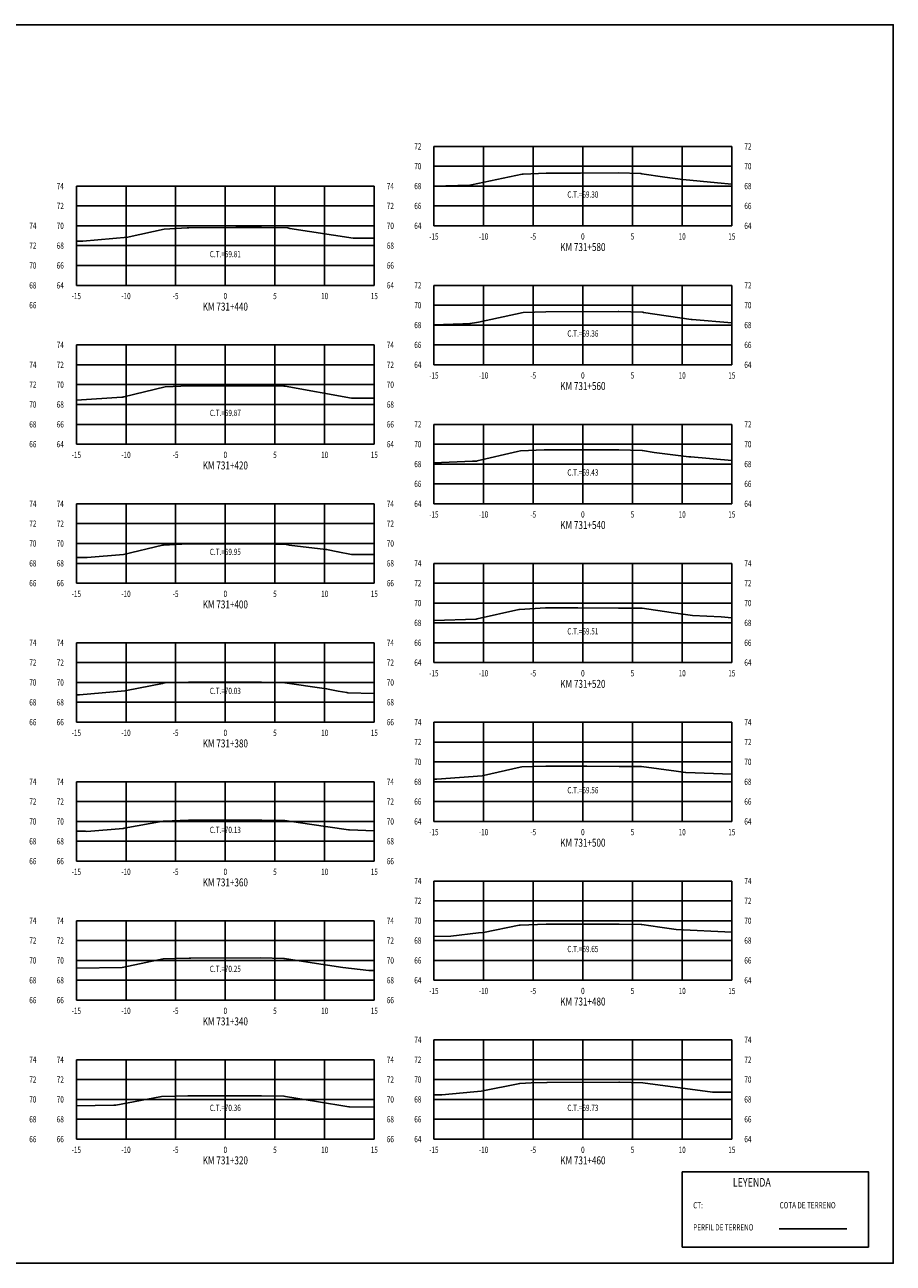
# Model space of a CAD drawing. Units: metres. Extents: x 0 to 199, y 0 to 125.
# Drawn here: x 112 to 199, y 0 to 125 of the extents above; entities that cross this region are included whole.
import ezdxf
from ezdxf.enums import TextEntityAlignment as Align

# ---------------------------------------------------------------- set-up
doc = ezdxf.new("R2010")
doc.units = ezdxf.units.M
doc.header["$LTSCALE"] = 6.35
doc.linetypes.add('HIDDEN', pattern=[0.375, 0.25, -0.125])
for name, color, linetype in [('C-SECT-ATXT', 7, 'Continuous'), ('C-SECT-CENTER', 7, 'Continuous'), ('C-SECT-EG', 7, 'HIDDEN'), ('C-SECT-GRID', 7, 'Continuous'), ('C-SECT-STA', 7, 'Continuous'), ('C-SECT-TXT', 7, 'Continuous'), ('C-SECT-TXT-EG', 7, 'Continuous'), ('S-DIM', 40, 'Continuous'), ('Sec Marco', 7, 'Continuous'), ('Section', 7, 'Continuous'), ('X-STIT', 4, 'Continuous'), ('X-TEXT', 7, 'Continuous')]:
    doc.layers.add(name, color=color, linetype=linetype)
doc.styles.add('ROMANS', font='ROMANS', dxfattribs={"width": 0.75})
doc.styles.get("Standard").update_dxf_attribs({"font": 'ARIAL.TTF'})

msp = doc.modelspace()

# ---------------------------------------------------------------- linework, layer by layer
at = {"layer": 'C-SECT-CENTER', "color": 122, "linetype": 'Continuous', "flags": 128}
for points in [[(167.75, 104.5), (167.75, 112.5)], [(131.75, 98.5), (131.75, 108.5)], [(167.75, 90.5), (167.75, 98.5)], [(131.75, 82.5), (131.75, 92.5)], [(167.75, 76.5), (167.75, 84.5)], [(131.75, 68.5), (131.75, 76.5)], [(167.75, 60.5), (167.75, 70.5)], [(131.75, 54.5), (131.75, 62.5)], [(167.75, 44.5), (167.75, 54.5)], [(131.75, 40.5), (131.75, 48.5)], [(167.75, 28.5), (167.75, 38.5)], [(131.75, 26.5), (131.75, 34.5)], [(167.75, 12.5), (167.75, 22.5)], [(131.75, 12.5), (131.75, 20.5)]]:
    msp.add_lwpolyline(points, dxfattribs=at)
at = {"layer": 'C-SECT-EG', "color": 32, "linetype": 'Continuous', "flags": 128}
for points in [[(152.75, 108.5), (156.38, 108.58), (156.54, 108.61), (161.65, 109.7), (161.75, 109.71), (164.06, 109.79), (167.52, 109.8), (171.34, 109.82), (173.58, 109.76), (173.69, 109.75), (175.99, 109.41), (177.8, 109.16), (181.3, 108.84), (182.75, 108.69)], [(116.75, 102.94), (117.03, 102.94), (117.23, 102.95), (117.4, 102.96), (121.92, 103.36), (122.07, 103.39), (125.58, 104.15), (127.91, 104.28), (128.08, 104.28), (132.82, 104.32), (135.32, 104.34), (135.4, 104.34), (138.03, 104.28), (138.26, 104.24), (144.62, 103.25), (144.78, 103.25), (146.75, 103.25)], [(152.75, 94.51), (155.66, 94.61), (156.29, 94.63), (156.4, 94.65), (157.04, 94.75), (157.24, 94.79), (161.73, 95.76), (161.74, 95.76), (164.01, 95.84), (171.31, 95.87), (171.36, 95.87), (171.37, 95.87), (173.79, 95.79), (173.84, 95.78), (178.66, 95.06), (178.76, 95.05), (182.75, 94.71)], [(116.75, 86.92), (121.32, 87.24), (121.43, 87.25), (121.53, 87.27), (125.69, 88.27), (128.09, 88.38), (128.1, 88.38), (128.69, 88.38), (135.37, 88.37), (135.45, 88.37), (137.65, 88.34), (137.79, 88.33), (144.46, 87.13), (144.46, 87.13), (146.75, 87.15)], [(152.75, 80.64), (156.65, 80.79), (157.07, 80.8), (157.12, 80.81), (161.16, 81.76), (161.48, 81.83), (163.87, 81.93), (164.01, 81.93), (170.53, 81.93), (171.36, 81.92), (173.73, 81.88), (173.74, 81.88), (174.94, 81.68), (178.42, 81.23), (178.49, 81.23), (178.62, 81.22), (182.75, 80.87)], [(116.75, 71.1), (117.75, 71.1), (117.84, 71.1), (121.49, 71.39), (125.42, 72.32), (125.52, 72.34), (128, 72.45), (128.07, 72.45), (129.8, 72.45), (135.36, 72.45), (135.55, 72.45), (137.86, 72.39), (138.18, 72.34), (141.86, 71.91), (141.94, 71.9), (143.09, 71.67), (144.46, 71.39), (144.66, 71.39), (146.75, 71.38)], [(152.75, 64.73), (157, 64.87), (157.11, 64.9), (161.3, 65.85), (161.38, 65.85), (163.99, 66.01), (167.26, 66.01), (171.33, 66), (173.69, 65.97), (173.73, 65.97), (176.64, 65.54), (178.78, 65.25), (181.68, 65.1), (182.75, 65)], [(116.75, 57.27), (117.08, 57.26), (121.64, 57.67), (121.81, 57.68), (125.41, 58.41), (125.59, 58.45), (125.7, 58.45), (128.05, 58.53), (133.35, 58.53), (135.36, 58.53), (135.4, 58.53), (137.73, 58.47), (141.7, 57.9), (141.95, 57.86), (143.11, 57.64), (144, 57.48), (144.08, 57.46), (146.75, 57.4)], [(152.75, 48.76), (152.92, 48.77), (153.06, 48.77), (157.61, 49.1), (157.76, 49.13), (161.45, 49.98), (161.59, 49.99), (164.03, 50.06), (168.16, 50.06), (171.4, 50.05), (173.57, 50.04), (173.65, 50.04), (177.14, 49.57), (178.08, 49.44), (178.12, 49.44), (182.75, 49.28)], [(116.75, 43.52), (117.67, 43.51), (117.8, 43.5), (117.8, 43.5), (121.48, 43.79), (121.57, 43.81), (125.48, 44.52), (125.57, 44.52), (128.03, 44.63), (133.19, 44.63), (135.38, 44.63), (135.43, 44.63), (137.73, 44.59), (140.24, 44.23), (144.15, 43.66), (144.25, 43.64), (146.75, 43.55)], [(152.75, 32.9), (154.47, 32.93), (157.25, 33.28), (157.74, 33.32), (161.35, 34.06), (161.44, 34.06), (164.05, 34.15), (167.81, 34.15), (171.41, 34.15), (173.63, 34.11), (173.7, 34.11), (175.51, 33.86), (177.15, 33.63), (182.75, 33.34)], [(116.75, 29.72), (121.35, 29.79), (121.38, 29.79), (123.73, 30.28), (125.48, 30.65), (125.49, 30.65), (128.11, 30.74), (128.29, 30.74), (135.34, 30.75), (137.63, 30.71), (137.7, 30.71), (139.61, 30.41), (143.59, 29.79), (146.2, 29.48), (146.61, 29.47), (146.75, 29.47)], [(152.75, 16.97), (153.55, 16.97), (156.76, 17.26), (157.5, 17.32), (157.52, 17.33), (161.39, 18.12), (161.4, 18.12), (162.54, 18.16), (164.13, 18.22), (164.15, 18.22), (171.38, 18.24), (171.45, 18.24), (173.8, 18.16), (180.82, 17.22), (180.85, 17.22), (182.75, 17.24)], [(116.75, 15.86), (120.52, 15.92), (120.72, 15.93), (125.17, 16.75), (125.31, 16.78), (127.96, 16.85), (128.07, 16.85), (132.32, 16.86), (135.38, 16.86), (137.64, 16.82), (137.69, 16.82), (137.82, 16.8), (140.93, 16.29), (144.19, 15.77), (144.25, 15.76), (146.75, 15.72)], [(187.52, 3.46), (194.32, 3.46)]]:
    msp.add_lwpolyline(points, dxfattribs=at)
at = {"layer": 'C-SECT-GRID', "color": 8, "flags": 128}
for points in [[(152.75, 112.5), (182.75, 112.5)], [(152.75, 104.5), (152.75, 112.5)], [(157.75, 104.5), (157.75, 112.5)], [(162.75, 104.5), (162.75, 112.5)], [(167.75, 104.5), (167.75, 112.5)], [(172.75, 104.5), (172.75, 112.5)], [(177.75, 104.5), (177.75, 112.5)], [(182.75, 104.5), (182.75, 112.5)], [(152.75, 110.5), (182.75, 110.5)], [(116.75, 108.5), (146.75, 108.5)], [(116.75, 98.5), (116.75, 108.5)], [(121.75, 98.5), (121.75, 108.5)], [(126.75, 98.5), (126.75, 108.5)], [(131.75, 98.5), (131.75, 108.5)], [(136.75, 98.5), (136.75, 108.5)], [(141.75, 98.5), (141.75, 108.5)], [(146.75, 98.5), (146.75, 108.5)], [(152.75, 108.5), (182.75, 108.5)], [(116.75, 106.5), (146.75, 106.5)], [(152.75, 106.5), (182.75, 106.5)], [(116.75, 104.5), (146.75, 104.5)], [(152.75, 104.5), (182.75, 104.5)], [(116.75, 102.5), (146.75, 102.5)], [(116.75, 100.5), (146.75, 100.5)], [(116.75, 98.5), (146.75, 98.5)], [(152.75, 98.5), (182.75, 98.5)], [(152.75, 90.5), (152.75, 98.5)], [(157.75, 90.5), (157.75, 98.5)], [(162.75, 90.5), (162.75, 98.5)], [(167.75, 90.5), (167.75, 98.5)], [(172.75, 90.5), (172.75, 98.5)], [(177.75, 90.5), (177.75, 98.5)], [(182.75, 90.5), (182.75, 98.5)], [(152.75, 96.5), (182.75, 96.5)], [(152.75, 94.5), (182.75, 94.5)], [(116.75, 92.5), (146.75, 92.5)], [(116.75, 82.5), (116.75, 92.5)], [(121.75, 82.5), (121.75, 92.5)], [(126.75, 82.5), (126.75, 92.5)], [(131.75, 82.5), (131.75, 92.5)], [(136.75, 82.5), (136.75, 92.5)], [(141.75, 82.5), (141.75, 92.5)], [(146.75, 82.5), (146.75, 92.5)], [(152.75, 92.5), (182.75, 92.5)], [(116.75, 90.5), (146.75, 90.5)], [(152.75, 90.5), (182.75, 90.5)], [(116.75, 88.5), (146.75, 88.5)], [(116.75, 86.5), (146.75, 86.5)], [(116.75, 84.5), (146.75, 84.5)], [(152.75, 84.5), (182.75, 84.5)], [(152.75, 76.5), (152.75, 84.5)], [(157.75, 76.5), (157.75, 84.5)], [(162.75, 76.5), (162.75, 84.5)], [(167.75, 76.5), (167.75, 84.5)], [(172.75, 76.5), (172.75, 84.5)], [(177.75, 76.5), (177.75, 84.5)], [(182.75, 76.5), (182.75, 84.5)], [(116.75, 82.5), (146.75, 82.5)], [(152.75, 82.5), (182.75, 82.5)], [(152.75, 80.5), (182.75, 80.5)], [(152.75, 78.5), (182.75, 78.5)], [(116.75, 76.5), (146.75, 76.5)], [(116.75, 68.5), (116.75, 76.5)], [(121.75, 68.5), (121.75, 76.5)], [(126.75, 68.5), (126.75, 76.5)], [(131.75, 68.5), (131.75, 76.5)], [(136.75, 68.5), (136.75, 76.5)], [(141.75, 68.5), (141.75, 76.5)], [(146.75, 68.5), (146.75, 76.5)], [(152.75, 76.5), (182.75, 76.5)], [(116.75, 74.5), (146.75, 74.5)], [(116.75, 72.5), (146.75, 72.5)], [(116.75, 70.5), (146.75, 70.5)], [(152.75, 70.5), (182.75, 70.5)], [(152.75, 60.5), (152.75, 70.5)], [(157.75, 60.5), (157.75, 70.5)], [(162.75, 60.5), (162.75, 70.5)], [(167.75, 60.5), (167.75, 70.5)], [(172.75, 60.5), (172.75, 70.5)], [(177.75, 60.5), (177.75, 70.5)], [(182.75, 60.5), (182.75, 70.5)], [(116.75, 68.5), (146.75, 68.5)], [(152.75, 68.5), (182.75, 68.5)], [(152.75, 66.5), (182.75, 66.5)], [(152.75, 64.5), (182.75, 64.5)], [(116.75, 62.5), (146.75, 62.5)], [(116.75, 54.5), (116.75, 62.5)], [(121.75, 54.5), (121.75, 62.5)], [(126.75, 54.5), (126.75, 62.5)], [(131.75, 54.5), (131.75, 62.5)], [(136.75, 54.5), (136.75, 62.5)], [(141.75, 54.5), (141.75, 62.5)], [(146.75, 54.5), (146.75, 62.5)], [(152.75, 62.5), (182.75, 62.5)], [(116.75, 60.5), (146.75, 60.5)], [(152.75, 60.5), (182.75, 60.5)], [(116.75, 58.5), (146.75, 58.5)], [(116.75, 56.5), (146.75, 56.5)], [(116.75, 54.5), (146.75, 54.5)], [(152.75, 54.5), (182.75, 54.5)], [(152.75, 44.5), (152.75, 54.5)], [(157.75, 44.5), (157.75, 54.5)], [(162.75, 44.5), (162.75, 54.5)], [(167.75, 44.5), (167.75, 54.5)], [(172.75, 44.5), (172.75, 54.5)], [(177.75, 44.5), (177.75, 54.5)], [(182.75, 44.5), (182.75, 54.5)], [(152.75, 52.5), (182.75, 52.5)], [(152.75, 50.5), (182.75, 50.5)], [(116.75, 48.5), (146.75, 48.5)], [(116.75, 40.5), (116.75, 48.5)], [(121.75, 40.5), (121.75, 48.5)], [(126.75, 40.5), (126.75, 48.5)], [(131.75, 40.5), (131.75, 48.5)], [(136.75, 40.5), (136.75, 48.5)], [(141.75, 40.5), (141.75, 48.5)], [(146.75, 40.5), (146.75, 48.5)], [(152.75, 48.5), (182.75, 48.5)], [(116.75, 46.5), (146.75, 46.5)], [(152.75, 46.5), (182.75, 46.5)], [(116.75, 44.5), (146.75, 44.5)], [(152.75, 44.5), (182.75, 44.5)], [(116.75, 42.5), (146.75, 42.5)], [(116.75, 40.5), (146.75, 40.5)], [(152.75, 38.5), (182.75, 38.5)], [(152.75, 28.5), (152.75, 38.5)], [(157.75, 28.5), (157.75, 38.5)], [(162.75, 28.5), (162.75, 38.5)], [(167.75, 28.5), (167.75, 38.5)], [(172.75, 28.5), (172.75, 38.5)], [(177.75, 28.5), (177.75, 38.5)], [(182.75, 28.5), (182.75, 38.5)], [(152.75, 36.5), (182.75, 36.5)], [(116.75, 34.5), (146.75, 34.5)], [(116.75, 26.5), (116.75, 34.5)], [(121.75, 26.5), (121.75, 34.5)], [(126.75, 26.5), (126.75, 34.5)], [(131.75, 26.5), (131.75, 34.5)], [(136.75, 26.5), (136.75, 34.5)], [(141.75, 26.5), (141.75, 34.5)], [(146.75, 26.5), (146.75, 34.5)], [(152.75, 34.5), (182.75, 34.5)], [(116.75, 32.5), (146.75, 32.5)], [(152.75, 32.5), (182.75, 32.5)], [(116.75, 30.5), (146.75, 30.5)], [(152.75, 30.5), (182.75, 30.5)], [(116.75, 28.5), (146.75, 28.5)], [(152.75, 28.5), (182.75, 28.5)], [(116.75, 26.5), (146.75, 26.5)], [(152.75, 22.5), (182.75, 22.5)], [(152.75, 12.5), (152.75, 22.5)], [(157.75, 12.5), (157.75, 22.5)], [(162.75, 12.5), (162.75, 22.5)], [(167.75, 12.5), (167.75, 22.5)], [(172.75, 12.5), (172.75, 22.5)], [(177.75, 12.5), (177.75, 22.5)], [(182.75, 12.5), (182.75, 22.5)], [(116.75, 20.5), (146.75, 20.5)], [(116.75, 12.5), (116.75, 20.5)], [(121.75, 12.5), (121.75, 20.5)], [(126.75, 12.5), (126.75, 20.5)], [(131.75, 12.5), (131.75, 20.5)], [(136.75, 12.5), (136.75, 20.5)], [(141.75, 12.5), (141.75, 20.5)], [(146.75, 12.5), (146.75, 20.5)], [(152.75, 20.5), (182.75, 20.5)], [(116.75, 18.5), (146.75, 18.5)], [(152.75, 18.5), (182.75, 18.5)], [(116.75, 16.5), (146.75, 16.5)], [(152.75, 16.5), (182.75, 16.5)], [(116.75, 14.5), (146.75, 14.5)], [(152.75, 14.5), (182.75, 14.5)], [(116.75, 12.5), (146.75, 12.5)], [(152.75, 12.5), (182.75, 12.5)]]:
    msp.add_lwpolyline(points, dxfattribs=at)
at = {"layer": 'S-DIM'}
msp.add_lwpolyline([(177.75, 9.21), (196.51, 9.21), (196.51, 1.63), (177.75, 1.63)], close=True, dxfattribs=at)
at = {"layer": 'Sec Marco', "color": 8, "linetype": 'Continuous', "flags": 128}
msp.add_lwpolyline([(0, 0), (199, 0), (199, 124.75), (0, 124.75), (0, 0)], dxfattribs=at)

# ---------------------------------------------------------------- texts
at = {"layer": 'C-SECT-ATXT', "style": 'ROMANS', "width": 0.75}
for s, p in [('72', (151.49, 112.5)), ('70', (151.49, 110.5)), ('74', (115.49, 108.5)), ('68', (151.49, 108.5)), ('72', (115.49, 106.5)), ('66', (151.49, 106.5)), ('70', (115.49, 104.5)), ('64', (151.49, 104.5)), ('68', (115.49, 102.5)), ('66', (115.49, 100.5)), ('64', (115.49, 98.5)), ('72', (151.49, 98.5)), ('70', (151.49, 96.5)), ('68', (151.49, 94.5)), ('74', (115.49, 92.5)), ('66', (151.49, 92.5)), ('72', (115.49, 90.5)), ('64', (151.49, 90.5)), ('70', (115.49, 88.5)), ('68', (115.49, 86.5)), ('66', (115.49, 84.5)), ('72', (151.49, 84.5)), ('64', (115.49, 82.5)), ('70', (151.49, 82.5)), ('68', (151.49, 80.5)), ('66', (151.49, 78.5)), ('74', (115.49, 76.5)), ('64', (151.49, 76.5)), ('72', (115.49, 74.5)), ('70', (115.49, 72.5)), ('68', (115.49, 70.5)), ('74', (151.49, 70.5)), ('66', (115.49, 68.5)), ('72', (151.49, 68.5)), ('70', (151.49, 66.5)), ('68', (151.49, 64.5)), ('74', (115.49, 62.5)), ('66', (151.49, 62.5)), ('72', (115.49, 60.5)), ('64', (151.49, 60.5)), ('70', (115.49, 58.5)), ('68', (115.49, 56.5)), ('66', (115.49, 54.5)), ('74', (151.49, 54.5)), ('72', (151.49, 52.5)), ('70', (151.49, 50.5)), ('74', (115.49, 48.5)), ('68', (151.49, 48.5)), ('72', (115.49, 46.5)), ('66', (151.49, 46.5)), ('70', (115.49, 44.5)), ('64', (151.49, 44.5)), ('68', (115.49, 42.5)), ('66', (115.49, 40.5)), ('74', (151.49, 38.5)), ('72', (151.49, 36.5)), ('74', (115.49, 34.5)), ('70', (151.49, 34.5)), ('72', (115.49, 32.5)), ('68', (151.49, 32.5)), ('70', (115.49, 30.5)), ('66', (151.49, 30.5)), ('68', (115.49, 28.5)), ('64', (151.49, 28.5)), ('66', (115.49, 26.5)), ('74', (151.49, 22.5)), ('74', (115.49, 20.5)), ('72', (151.49, 20.5)), ('72', (115.49, 18.5)), ('70', (151.49, 18.5)), ('70', (115.49, 16.5)), ('68', (151.49, 16.5)), ('68', (115.49, 14.5)), ('66', (151.49, 14.5)), ('66', (115.49, 12.5)), ('64', (151.49, 12.5))]:
    msp.add_text(s, height=0.63, dxfattribs=at).set_placement(p, align=Align.MIDDLE_RIGHT)
at = {"layer": 'C-SECT-STA', "color": 3, "style": 'ROMANS', "width": 0.75}
for s, p in [('KM 731+580', (167.75, 101.96)), ('KM 731+440', (131.75, 95.96)), ('KM 731+560', (167.75, 87.96)), ('KM 731+420', (131.75, 79.96)), ('KM 731+540', (167.75, 73.96)), ('KM 731+400', (131.75, 65.96)), ('KM 731+520', (167.75, 57.96)), ('KM 731+380', (131.75, 51.96)), ('KM 731+500', (167.75, 41.96)), ('KM 731+360', (131.75, 37.96)), ('KM 731+480', (167.75, 25.96)), ('KM 731+340', (131.75, 23.96)), ('KM 731+320', (131.75, 9.96)), ('KM 731+460', (167.75, 9.96))]:
    msp.add_text(s, height=0.8, dxfattribs=at).set_placement(p, align=Align.CENTER)
at = {"layer": 'C-SECT-TXT', "style": 'ROMANS', "width": 0.75}
for s, p in [('72', (184.01, 112.5)), ('70', (184.01, 110.5)), ('74', (148.01, 108.5)), ('68', (184.01, 108.5)), ('72', (148.01, 106.5)), ('66', (184.01, 106.5)), ('74', (112.01, 104.5)), ('70', (148.01, 104.5)), ('64', (184.01, 104.5)), ('72', (112.01, 102.5)), ('68', (148.01, 102.5)), ('70', (112.01, 100.5)), ('66', (148.01, 100.5)), ('68', (112.01, 98.5)), ('64', (148.01, 98.5)), ('72', (184.01, 98.5)), ('66', (112.01, 96.5)), ('70', (184.01, 96.5)), ('68', (184.01, 94.5)), ('74', (148.01, 92.5)), ('66', (184.01, 92.5)), ('74', (112.01, 90.5)), ('72', (148.01, 90.5)), ('64', (184.01, 90.5)), ('72', (112.01, 88.5)), ('70', (148.01, 88.5)), ('70', (112.01, 86.5)), ('68', (148.01, 86.5)), ('68', (112.01, 84.5)), ('66', (148.01, 84.5)), ('72', (184.01, 84.5)), ('66', (112.01, 82.5)), ('64', (148.01, 82.5)), ('70', (184.01, 82.5)), ('68', (184.01, 80.5)), ('66', (184.01, 78.5)), ('74', (112.01, 76.5)), ('74', (148.01, 76.5)), ('64', (184.01, 76.5)), ('72', (112.01, 74.5)), ('72', (148.01, 74.5)), ('70', (112.01, 72.5)), ('70', (148.01, 72.5)), ('68', (112.01, 70.5)), ('68', (148.01, 70.5)), ('74', (184.01, 70.5)), ('66', (112.01, 68.5)), ('66', (148.01, 68.5)), ('72', (184.01, 68.5)), ('70', (184.01, 66.5)), ('68', (184.01, 64.5)), ('74', (112.01, 62.5)), ('74', (148.01, 62.5)), ('66', (184.01, 62.5)), ('72', (112.01, 60.5)), ('72', (148.01, 60.5)), ('64', (184.01, 60.5)), ('70', (112.01, 58.5)), ('70', (148.01, 58.5)), ('68', (112.01, 56.5)), ('68', (148.01, 56.5)), ('66', (112.01, 54.5)), ('66', (148.01, 54.5)), ('74', (184.01, 54.5)), ('72', (184.01, 52.5)), ('70', (184.01, 50.5)), ('74', (112.01, 48.5)), ('74', (148.01, 48.5)), ('68', (184.01, 48.5)), ('72', (112.01, 46.5)), ('72', (148.01, 46.5)), ('66', (184.01, 46.5)), ('70', (112.01, 44.5)), ('70', (148.01, 44.5)), ('64', (184.01, 44.5)), ('68', (112.01, 42.5)), ('68', (148.01, 42.5)), ('66', (112.01, 40.5)), ('66', (148.01, 40.5)), ('74', (184.01, 38.5)), ('72', (184.01, 36.5)), ('74', (112.01, 34.5)), ('74', (148.01, 34.5)), ('70', (184.01, 34.5)), ('72', (112.01, 32.5)), ('72', (148.01, 32.5)), ('68', (184.01, 32.5)), ('70', (112.01, 30.5)), ('70', (148.01, 30.5)), ('66', (184.01, 30.5)), ('68', (112.01, 28.5)), ('68', (148.01, 28.5)), ('64', (184.01, 28.5)), ('66', (112.01, 26.5)), ('66', (148.01, 26.5)), ('74', (184.01, 22.5)), ('74', (112.01, 20.5)), ('74', (148.01, 20.5)), ('72', (184.01, 20.5)), ('72', (112.01, 18.5)), ('72', (148.01, 18.5)), ('70', (184.01, 18.5)), ('70', (112.01, 16.5)), ('70', (148.01, 16.5)), ('68', (184.01, 16.5)), ('68', (112.01, 14.5)), ('68', (148.01, 14.5)), ('66', (184.01, 14.5)), ('66', (112.01, 12.5)), ('66', (148.01, 12.5)), ('64', (184.01, 12.5))]:
    msp.add_text(s, height=0.63, dxfattribs=at).set_placement(p, align=Align.MIDDLE_LEFT)
for s, p in [('-15', (152.75, 103.74)), ('-10', (157.75, 103.74)), ('-5', (162.75, 103.74)), ('0', (167.75, 103.74)), ('5', (172.75, 103.74)), ('10', (177.75, 103.74)), ('15', (182.75, 103.74)), ('-15', (116.75, 97.74)), ('-10', (121.75, 97.74)), ('-5', (126.75, 97.74)), ('0', (131.75, 97.74)), ('5', (136.75, 97.74)), ('10', (141.75, 97.74)), ('15', (146.75, 97.74)), ('-15', (152.75, 89.74)), ('-10', (157.75, 89.74)), ('-5', (162.75, 89.74)), ('0', (167.75, 89.74)), ('5', (172.75, 89.74)), ('10', (177.75, 89.74)), ('15', (182.75, 89.74)), ('-15', (116.75, 81.74)), ('-10', (121.75, 81.74)), ('-5', (126.75, 81.74)), ('0', (131.75, 81.74)), ('5', (136.75, 81.74)), ('10', (141.75, 81.74)), ('15', (146.75, 81.74)), ('-15', (152.75, 75.74)), ('-10', (157.75, 75.74)), ('-5', (162.75, 75.74)), ('0', (167.75, 75.74)), ('5', (172.75, 75.74)), ('10', (177.75, 75.74)), ('15', (182.75, 75.74)), ('-15', (116.75, 67.74)), ('-10', (121.75, 67.74)), ('-5', (126.75, 67.74)), ('0', (131.75, 67.74)), ('5', (136.75, 67.74)), ('10', (141.75, 67.74)), ('15', (146.75, 67.74)), ('-15', (152.75, 59.74)), ('-10', (157.75, 59.74)), ('-5', (162.75, 59.74)), ('0', (167.75, 59.74)), ('5', (172.75, 59.74)), ('10', (177.75, 59.74)), ('15', (182.75, 59.74)), ('-15', (116.75, 53.74)), ('-10', (121.75, 53.74)), ('-5', (126.75, 53.74)), ('0', (131.75, 53.74)), ('5', (136.75, 53.74)), ('10', (141.75, 53.74)), ('15', (146.75, 53.74)), ('-15', (152.75, 43.74)), ('-10', (157.75, 43.74)), ('-5', (162.75, 43.74)), ('0', (167.75, 43.74)), ('5', (172.75, 43.74)), ('10', (177.75, 43.74)), ('15', (182.75, 43.74)), ('-15', (116.75, 39.74)), ('-10', (121.75, 39.74)), ('-5', (126.75, 39.74)), ('0', (131.75, 39.74)), ('5', (136.75, 39.74)), ('10', (141.75, 39.74)), ('15', (146.75, 39.74)), ('-15', (152.75, 27.74)), ('-10', (157.75, 27.74)), ('-5', (162.75, 27.74)), ('0', (167.75, 27.74)), ('5', (172.75, 27.74)), ('10', (177.75, 27.74)), ('15', (182.75, 27.74)), ('-15', (116.75, 25.74)), ('-10', (121.75, 25.74)), ('-5', (126.75, 25.74)), ('0', (131.75, 25.74)), ('5', (136.75, 25.74)), ('10', (141.75, 25.74)), ('15', (146.75, 25.74)), ('-15', (116.75, 11.74)), ('-10', (121.75, 11.74)), ('-5', (126.75, 11.74)), ('0', (131.75, 11.74)), ('5', (136.75, 11.74)), ('10', (141.75, 11.74)), ('15', (146.75, 11.74)), ('-15', (152.75, 11.74)), ('-10', (157.75, 11.74)), ('-5', (162.75, 11.74)), ('0', (167.75, 11.74)), ('5', (172.75, 11.74)), ('10', (177.75, 11.74)), ('15', (182.75, 11.74))]:
    msp.add_text(s, height=0.63, dxfattribs=at).set_placement(p, align=Align.TOP_CENTER)
at = {"layer": 'C-SECT-TXT-EG', "style": 'ROMANS', "width": 0.75}
for s, p in [('C.T.=69.30', (167.75, 107.65)), ('C.T.=69.81', (131.75, 101.65)), ('C.T.=69.36', (167.75, 93.65)), ('C.T.=69.87', (131.75, 85.65)), ('C.T.=69.43', (167.75, 79.65)), ('C.T.=69.95', (131.75, 71.65)), ('C.T.=69.51', (167.75, 63.65)), ('C.T.=70.03', (131.75, 57.65)), ('C.T.=69.56', (167.75, 47.65)), ('C.T.=70.13', (131.75, 43.65)), ('C.T.=69.65', (167.75, 31.65)), ('C.T.=70.25', (131.75, 29.65)), ('C.T.=70.36', (131.75, 15.65)), ('C.T.=69.73', (167.75, 15.65))]:
    msp.add_text(s, height=0.63, rotation=360, dxfattribs=at).set_placement(p, align=Align.MIDDLE_CENTER)
at = {"layer": 'Section', "color": 0}
for p in [(152.75, 104.5), (116.75, 98.5), (152.75, 90.5), (116.75, 82.5), (152.75, 76.5), (116.75, 68.5), (152.75, 60.5), (116.75, 54.5), (152.75, 44.5), (116.75, 40.5), (152.75, 28.5), (116.75, 26.5), (116.75, 12.5), (152.75, 12.5)]:
    msp.add_text('-', height=0.0001, rotation=53.1301, dxfattribs=at).set_placement(p, align=Align.MIDDLE_CENTER)
at = {"layer": 'X-STIT', "style": 'ROMANS', "width": 0.75}
msp.add_text('%%ULEYENDA', height=0.875, dxfattribs=at).set_placement((182.85, 7.71))
at = {"layer": 'X-TEXT', "style": 'ROMANS', "width": 0.75}
for s, p in [('CT:', (178.86, 5.53)), ('COTA DE TERRENO', (187.56, 5.53)), ('PERFIL DE TERRENO', (178.86, 3.3))]:
    msp.add_text(s, height=0.625, dxfattribs=at).set_placement(p)

doc.saveas('drawing.dxf')
